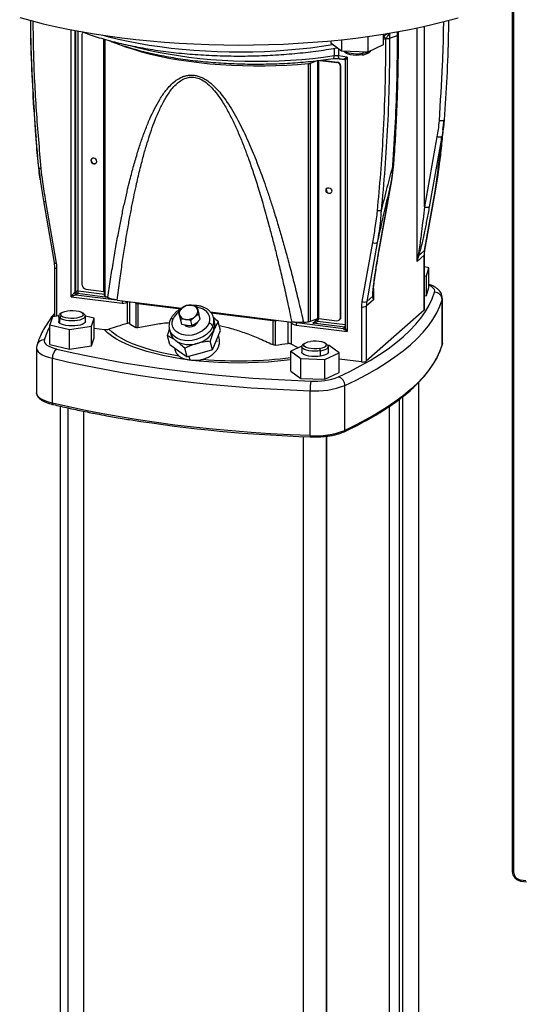
# Model space of a CAD drawing. Units: millimetres. Extents: x 4 to 416, y 4 to 293.
# Drawn here: x 280 to 306, y 165 to 216 of the extents above; entities that cross this region are included whole.
import ezdxf

# ---------------------------------------------------------------- set-up
doc = ezdxf.new("R2010")
doc.units = ezdxf.units.MM

msp = doc.modelspace()

# ---------------------------------------------------------------- linework, layer by layer
at = {"color": 7, "linetype": 'Continuous', "lineweight": 25}
for p, q in [((305.903, 222.689), (305.903, 171.588)), ((305.968, 222.657), (305.968, 171.557)), ((300.902, 203.641), (300.902, 215.915)), ((301.288, 206.513), (301.288, 215.999)), ((282.731, 201.787), (282.731, 215.816)), ((282.924, 215.779), (282.924, 202.005)), ((282.977, 202.052), (282.977, 215.769)), ((283.106, 202.071), (283.106, 215.745)), ((283.315, 202.397), (283.315, 215.596)), ((284.452, 202.065), (284.452, 215.331)), ((284.477, 201.858), (284.477, 215.323)), ((298.313, 215.467), (298.313, 214.647)), ((299.122, 215.588), (299.122, 215.022)), ((299.248, 215.335), (299.122, 215.299)), ((299.266, 215.355), (299.248, 215.335)), ((299.462, 215.644), (299.462, 215.373)), ((299.877, 215.524), (299.877, 215.716)), ((299.926, 215.567), (299.926, 215.675)), ((284.516, 201.812), (284.516, 215.311)), ((296.364, 215.24), (296.364, 215.113)), ((296.934, 214.692), (296.364, 215.113)), ((296.549, 214.844), (296.549, 214.44)), ((296.777, 214.808), (296.777, 214.443)), ((296.934, 215.298), (296.934, 214.692)), ((299.122, 215.022), (298.313, 214.647)), ((296.677, 214.315), (297.09, 214.263)), ((297.23, 214.386), (296.777, 214.443)), ((296.823, 214.306), (297.048, 214.278)), ((298.313, 214.647), (296.934, 214.692)), ((297.05, 214.689), (297.135, 214.614)), ((297.23, 214.386), (297.23, 199.961)), ((298.01, 214.493), (298.072, 214.589)), ((298.072, 214.589), (298.072, 214.655)), ((298.351, 214.614), (298.471, 214.72)), ((295.191, 200.467), (295.191, 214.043)), ((295.312, 214.069), (295.625, 214.19)), ((295.312, 200.493), (295.312, 214.069)), ((295.687, 200.638), (295.687, 214.214)), ((295.742, 200.643), (295.742, 214.219)), ((295.804, 214.211), (296.692, 214.1)), ((295.907, 214.223), (296.716, 214.121)), ((296.692, 214.1), (296.716, 214.121)), ((296.879, 213.887), (296.904, 213.909)), ((296.879, 200.688), (296.879, 213.887)), ((296.904, 200.71), (296.904, 213.909)), ((297.048, 214.279), (297.049, 214.279)), ((297.133, 214.182), (297.133, 200.192)), ((302.255, 210.556), (302.322, 211.067)), ((302.319, 210.995), (302.327, 211.086)), ((301.948, 210.197), (301.288, 206.513)), ((302.203, 210.204), (301.543, 206.519)), ((283.771, 208.939), (283.789, 208.955)), ((299.569, 207.886), (299.683, 208.754)), ((298.899, 204.187), (299.558, 207.872)), ((298.911, 204.208), (299.571, 207.892)), ((299.558, 207.872), (299.567, 207.892)), ((296.119, 207.383), (296.136, 207.399)), ((301.298, 204.214), (301.853, 207.317)), ((301.31, 204.235), (301.865, 207.337)), ((301.865, 207.337), (301.866, 207.339)), ((281.277, 206.819), (281.832, 203.576)), ((281.958, 203.548), (281.403, 206.79)), ((298.557, 204.629), (298.002, 201.526)), ((298.812, 204.635), (298.257, 201.533)), ((301.277, 203.971), (300.902, 203.641)), ((300.95, 203.947), (300.902, 203.641)), ((300.979, 203.933), (300.95, 203.947)), ((301.298, 204.214), (300.979, 203.933)), ((301.277, 201.078), (301.277, 203.971)), ((301.289, 201.102), (301.289, 203.995)), ((281.853, 203.329), (281.853, 200.746)), ((281.983, 200.765), (281.983, 203.266)), ((301.524, 203.303), (301.289, 203.36)), ((301.398, 202.882), (301.524, 203.303)), ((301.524, 202.266), (301.524, 203.303)), ((301.289, 202.866), (301.398, 202.882)), ((301.398, 201.845), (301.398, 202.882)), ((282.977, 202.052), (282.924, 202.005)), ((282.995, 201.884), (285.114, 201.617)), ((283.071, 201.946), (283.018, 201.899)), ((284.643, 201.747), (283.071, 201.946)), ((284.477, 201.898), (283.106, 202.071)), ((283.502, 202.185), (284.452, 202.065)), ((298.592, 201.867), (298.592, 201.903)), ((298.611, 201.62), (298.592, 201.867)), ((298.611, 202.211), (298.611, 201.62)), ((301.398, 201.845), (301.524, 202.266)), ((282.731, 201.787), (285.41, 201.45)), ((285.149, 201.61), (288.546, 201.182)), ((285.679, 201.498), (285.714, 201.539)), ((285.679, 201.498), (285.679, 200.382)), ((285.79, 201.529), (285.79, 200.379)), ((286.132, 201.452), (286.132, 200.167)), ((286.232, 201.424), (288.488, 201.14)), ((286.232, 201.424), (286.232, 200.161)), ((298.611, 201.62), (298.236, 201.29)), ((298.576, 201.814), (298.257, 201.533)), ((298.611, 201.62), (298.576, 201.814)), ((301.289, 201.829), (301.398, 201.845)), ((302.22, 201.628), (302.23, 201.694)), ((302.22, 199.271), (302.22, 201.628)), ((302.23, 199.337), (302.23, 201.694)), ((282.215, 200.93), (282.121, 200.847)), ((283.431, 200.847), (283.337, 200.93)), ((288.363, 201.004), (288.566, 201.202)), ((288.427, 201.025), (288.363, 201.004)), ((288.435, 200.733), (288.363, 201.004)), ((288.413, 200.831), (288.363, 201.004)), ((288.479, 200.6), (288.413, 200.831)), ((288.566, 201.202), (288.786, 201.341)), ((288.786, 201.341), (289.048, 201.336)), ((289.048, 201.336), (289.326, 201.273)), ((289.443, 200.868), (289.223, 200.729)), ((289.326, 201.273), (289.376, 201.1)), ((289.376, 201.1), (289.443, 200.868)), ((289.515, 200.597), (289.443, 200.868)), ((290.041, 200.994), (294.317, 200.455)), ((290.082, 200.939), (293.322, 200.531)), ((297.978, 201.251), (297.978, 198.358)), ((298.236, 201.29), (298.236, 198.397)), ((301.277, 201.078), (298.236, 198.397)), ((281.745, 200.729), (281.618, 200.308)), ((282.077, 200.779), (281.745, 200.729)), ((282.076, 200.765), (282.076, 200.482)), ((282.138, 200.669), (282.229, 200.777)), ((282.138, 200.386), (282.138, 200.669)), ((283.934, 200.656), (283.476, 200.766)), ((283.476, 200.482), (283.476, 200.765)), ((283.807, 200.235), (283.934, 200.656)), ((283.934, 199.619), (283.934, 200.656)), ((288.501, 200.501), (288.435, 200.733)), ((288.552, 200.328), (288.479, 200.6)), ((288.742, 200.595), (288.479, 200.6)), ((288.552, 200.328), (288.501, 200.501)), ((288.83, 200.265), (288.552, 200.328)), ((289.02, 200.531), (288.742, 200.595)), ((289.223, 200.729), (289.02, 200.531)), ((289.092, 200.26), (289.02, 200.531)), ((289.312, 200.399), (289.092, 200.26)), ((289.515, 200.597), (289.312, 200.399)), ((290.266, 200.483), (290.213, 200.681)), ((290.583, 200.017), (290.46, 200.474)), ((293.322, 200.531), (293.322, 199.268)), ((293.452, 200.529), (293.452, 199.244)), ((294.13, 199.328), (294.13, 200.479)), ((294.241, 200.465), (294.281, 200.414)), ((294.281, 200.414), (294.281, 199.298)), ((294.457, 200.445), (294.586, 200.424)), ((294.586, 200.424), (297.036, 200.115)), ((295.312, 200.493), (295.687, 200.638)), ((295.418, 200.39), (295.648, 200.593)), ((297.102, 200.178), (295.418, 200.39)), ((295.589, 200.6), (295.648, 200.593)), ((295.668, 200.631), (295.643, 200.593)), ((297.133, 200.304), (295.663, 200.489)), ((295.742, 200.643), (296.692, 200.523)), ((296.824, 200.562), (296.849, 200.583)), ((296.904, 200.71), (296.879, 200.688)), ((281.618, 200.308), (282.65, 200.061)), ((281.618, 199.271), (281.618, 200.308)), ((282.65, 200.061), (283.807, 200.235)), ((282.65, 199.024), (282.65, 200.061)), ((283.807, 199.198), (283.807, 200.235)), ((283.934, 200.127), (284.471, 200.06)), ((287.895, 200.061), (287.889, 200.083)), ((287.895, 200.061), (287.948, 199.863)), ((289.092, 200.26), (288.83, 200.265)), ((290.176, 200.23), (290.229, 200.032)), ((290.371, 199.503), (290.583, 200.017)), ((294.551, 200.298), (297.23, 199.961)), ((297.049, 200.131), (297.102, 200.178)), ((283.807, 199.198), (283.934, 199.619)), ((287.914, 199.272), (287.791, 199.73)), ((290.159, 198.989), (290.036, 199.447)), ((290.159, 198.989), (290.371, 199.503)), ((290.371, 199.503), (290.388, 199.437)), ((290.501, 199.605), (290.466, 199.735)), ((294.656, 199.091), (294.281, 199.298)), ((294.98, 199.322), (294.887, 199.239)), ((296.197, 199.239), (296.103, 199.322)), ((302.23, 199.337), (302.22, 199.271)), ((280.913, 199.089), (280.913, 196.732)), ((281.618, 199.271), (282.65, 199.024)), ((282.65, 199.024), (283.807, 199.198)), ((287.914, 199.272), (288.369, 198.945)), ((288.151, 199.101), (288.181, 198.989)), ((288.369, 198.945), (288.824, 198.617)), ((288.824, 198.617), (288.702, 199.075)), ((289.491, 198.803), (288.824, 198.617)), ((290.159, 198.989), (289.491, 198.803)), ((294.845, 199.179), (294.278, 198.916)), ((294.278, 198.916), (294.8, 198.53)), ((294.278, 197.879), (294.278, 198.916)), ((294.842, 199.157), (294.842, 198.874)), ((295.83, 198.944), (295.789, 199.069)), ((295.83, 198.661), (295.83, 198.944)), ((296.064, 198.488), (296.806, 198.832)), ((296.283, 199.218), (296.216, 199.22)), ((296.242, 198.874), (296.242, 199.157)), ((296.806, 198.832), (296.283, 199.218)), ((296.806, 197.795), (296.806, 198.832)), ((281.747, 196.19), (281.747, 198.547)), ((288.911, 198.641), (288.958, 198.465)), ((294.8, 198.53), (296.064, 198.488)), ((294.8, 197.493), (294.8, 198.53)), ((296.064, 197.451), (296.064, 198.488)), ((297.978, 198.358), (296.806, 198.505)), ((294.278, 197.879), (294.8, 197.493)), ((296.064, 197.451), (296.806, 197.795)), ((294.8, 197.493), (296.064, 197.451)), ((300.995, 148.99), (300.995, 197.293)), ((295.28, 194.485), (295.28, 196.842)), ((297.105, 194.759), (297.105, 197.116)), ((299.971, 151.271), (299.971, 196.391)), ((300.145, 196.525), (300.145, 152.541)), ((282.147, 196.034), (282.147, 140.378)), ((282.554, 195.943), (282.554, 140.182)), ((283.404, 140.378), (283.404, 195.761)), ((299.429, 196.003), (299.429, 150.422)), ((294.913, 194.437), (294.913, 138.77)), ((296.13, 194.453), (296.13, 138.696)), ((296.17, 138.77), (296.17, 194.458)), ((306.342, 171.133), (306.623, 171.097)), ((306.365, 171.065), (306.645, 171.029))]:
    msp.add_line(p, q, dxfattribs=at)
at = {"color": 7, "linetype": 'Continuous', "lineweight": 25, "flags": 128}
for points in [[(280.027, 216.466), (280.628, 216.298), (281.252, 216.139), (281.897, 215.989), (282.561, 215.85), (283.243, 215.72), (283.942, 215.601), (284.656, 215.492), (285.384, 215.394), (286.125, 215.307), (286.876, 215.231), (287.638, 215.166), (288.407, 215.113), (289.182, 215.072), (289.962, 215.042), (290.746, 215.024), (291.531, 215.017), (292.316, 215.022), (293.099, 215.039), (293.88, 215.068), (294.656, 215.108), (295.426, 215.16), (296.188, 215.224), (296.94, 215.298), (297.682, 215.384), (298.412, 215.481), (299.128, 215.589), (299.828, 215.707), (300.512, 215.836), (301.178, 215.975), (301.825, 216.123), (302.451, 216.281), (303.055, 216.449)], [(296.485, 215.024), (296.455, 215.019), (295.889, 214.932), (295.31, 214.856), (294.718, 214.791), (294.116, 214.738), (293.506, 214.695), (292.89, 214.665), (292.269, 214.645), (291.647, 214.638), (291.024, 214.643), (290.403, 214.659), (289.785, 214.687), (289.174, 214.726), (288.57, 214.777), (287.975, 214.84), (287.392, 214.913), (286.823, 214.997), (286.269, 215.092), (285.732, 215.197), (285.213, 215.313), (284.715, 215.437), (284.365, 215.535)], [(299.877, 215.524), (299.894, 215.531), (299.907, 215.539), (299.917, 215.547), (299.923, 215.555), (299.926, 215.564), (299.926, 215.567)], [(285.365, 215.011), (285.587, 214.929), (285.998, 214.791), (286.433, 214.662), (286.89, 214.542), (287.369, 214.432), (287.867, 214.331), (288.383, 214.241), (288.914, 214.162), (289.459, 214.093), (290.015, 214.036), (290.581, 213.99), (291.154, 213.955), (291.732, 213.932), (292.314, 213.921), (292.896, 213.922), (293.477, 213.935), (294.055, 213.959), (294.627, 213.996), (295.191, 214.043)], [(296.549, 214.44), (295.992, 214.364), (295.422, 214.298), (294.842, 214.245), (294.253, 214.202), (293.658, 214.172), (293.058, 214.154), (292.456, 214.148), (291.854, 214.154), (291.254, 214.172), (290.659, 214.202), (290.07, 214.244), (289.489, 214.298), (288.92, 214.363), (288.363, 214.44), (287.821, 214.528), (287.296, 214.626), (286.79, 214.735), (286.304, 214.853), (285.842, 214.981)], [(296.496, 214.303), (296.498, 214.304), (296.512, 214.31), (296.525, 214.325), (296.535, 214.346), (296.542, 214.373), (296.547, 214.405), (296.549, 214.44)], [(296.823, 214.306), (296.821, 214.307), (296.809, 214.313), (296.798, 214.327), (296.789, 214.348), (296.783, 214.375), (296.779, 214.407), (296.777, 214.443)], [(298.01, 214.493), (297.861, 214.477), (297.704, 214.474), (297.55, 214.483), (297.407, 214.505), (297.284, 214.537), (297.187, 214.578), (297.135, 214.614)], [(284.075, 208.901), (284.064, 208.961), (284.031, 209.015), (283.981, 209.054), (283.923, 209.073), (283.865, 209.069), (283.816, 209.042), (283.783, 208.996), (283.771, 208.939)], [(283.771, 208.939), (283.783, 208.879), (283.816, 208.825), (283.865, 208.786), (283.923, 208.767), (283.981, 208.771), (284.031, 208.798), (284.064, 208.844), (284.075, 208.901)], [(283.825, 209.049), (283.801, 209.012), (283.789, 208.955)], [(296.119, 207.383), (296.13, 207.441), (296.163, 207.486), (296.213, 207.513), (296.271, 207.518), (296.329, 207.499), (296.378, 207.459), (296.411, 207.405), (296.423, 207.345)], [(296.423, 207.345), (296.411, 207.288), (296.378, 207.242), (296.329, 207.215), (296.271, 207.211), (296.213, 207.23), (296.163, 207.27), (296.13, 207.323), (296.119, 207.383)], [(296.136, 207.399), (296.148, 207.456), (296.172, 207.494)], [(301.853, 207.317), (301.863, 207.33), (301.865, 207.337)], [(281.277, 206.819), (281.282, 206.81), (281.294, 206.801), (281.313, 206.795), (281.338, 206.791), (281.369, 206.789), (281.403, 206.79)], [(298.899, 204.187), (298.909, 204.2), (298.912, 204.21)], [(301.277, 203.971), (301.287, 203.984), (301.289, 203.995)], [(301.298, 204.214), (301.308, 204.227), (301.31, 204.235)], [(281.832, 203.576), (281.837, 203.567), (281.849, 203.559), (281.868, 203.553), (281.893, 203.549), (281.924, 203.547), (281.958, 203.548)], [(281.853, 203.329), (281.853, 203.327), (281.858, 203.314), (281.871, 203.301), (281.891, 203.29), (281.916, 203.28), (281.947, 203.272), (281.983, 203.266)], [(301.822, 202.018), (301.829, 202.088), (301.809, 202.157), (301.762, 202.225), (301.688, 202.291), (301.59, 202.352), (301.524, 202.385)], [(296.78, 197.571), (297.365, 197.854), (297.918, 198.144), (298.438, 198.44), (298.925, 198.743), (299.377, 199.051), (299.795, 199.365), (300.177, 199.684), (300.523, 200.008), (300.833, 200.335), (301.106, 200.666), (301.342, 201.001), (301.54, 201.338), (301.7, 201.677), (301.822, 202.018)], [(286.052, 201.497), (286.085, 201.478), (286.132, 201.452)], [(297.105, 197.116), (297.698, 197.403), (298.259, 197.697), (298.787, 197.998), (299.281, 198.305), (299.74, 198.618), (300.164, 198.936), (300.551, 199.26), (300.903, 199.588), (301.217, 199.92), (301.494, 200.256), (301.733, 200.596), (301.933, 200.938), (302.096, 201.282), (302.22, 201.628)], [(282.138, 200.669), (282.09, 200.719), (282.076, 200.771), (282.098, 200.823), (282.121, 200.847)], [(282.138, 200.669), (282.218, 200.624), (282.326, 200.586), (282.457, 200.557), (282.603, 200.539), (282.759, 200.532), (282.915, 200.536), (283.064, 200.552), (283.199, 200.579), (283.312, 200.615), (283.399, 200.659), (283.454, 200.707), (283.476, 200.759), (283.462, 200.811), (283.431, 200.847)], [(282.229, 200.777), (282.184, 200.827), (282.179, 200.879), (282.215, 200.93), (282.289, 200.976), (282.396, 201.014), (282.529, 201.042), (282.679, 201.057), (282.836, 201.058), (282.988, 201.046), (283.126, 201.022), (283.24, 200.986), (283.323, 200.942)], [(282.229, 200.777), (282.312, 200.733), (282.426, 200.697), (282.564, 200.672), (282.716, 200.66), (282.873, 200.662), (283.023, 200.677), (283.156, 200.704), (283.263, 200.743), (283.337, 200.789), (283.373, 200.839), (283.368, 200.892), (283.323, 200.942)], [(289.342, 201.242), (289.501, 201.207), (289.659, 201.143), (289.793, 201.054), (289.896, 200.944), (289.966, 200.817), (290, 200.678), (289.996, 200.532), (289.954, 200.385)], [(301.289, 201.102), (301.287, 201.091), (301.277, 201.078)], [(282.138, 200.386), (282.09, 200.436), (282.076, 200.482)], [(283.476, 200.482), (283.476, 200.476), (283.454, 200.425), (283.399, 200.376), (283.312, 200.332), (283.199, 200.296), (283.064, 200.269), (282.915, 200.253), (282.759, 200.249), (282.603, 200.256), (282.457, 200.274), (282.326, 200.303), (282.218, 200.341), (282.138, 200.386)], [(289.954, 200.385), (289.876, 200.243), (289.765, 200.111), (289.626, 199.993), (289.463, 199.896), (289.284, 199.821), (289.094, 199.773), (288.901, 199.753), (288.712, 199.762), (288.536, 199.799), (288.378, 199.863), (288.244, 199.952), (288.14, 200.062), (288.071, 200.189), (288.037, 200.328), (288.041, 200.474), (288.083, 200.621)], [(293.452, 200.529), (293.538, 200.539), (293.601, 200.545)], [(294.586, 200.424), (294.639, 200.433), (294.645, 200.434)], [(295.648, 200.593), (295.703, 200.591), (295.724, 200.594)], [(294.278, 198.468), (294.079, 198.443), (293.58, 198.39), (293.071, 198.349), (292.555, 198.32), (292.034, 198.303), (291.511, 198.298), (290.988, 198.305), (290.468, 198.325), (289.953, 198.357), (289.447, 198.401), (288.951, 198.457), (288.468, 198.525), (288.001, 198.603), (287.551, 198.693), (287.121, 198.793), (286.714, 198.902), (286.331, 199.021), (285.974, 199.149), (285.645, 199.285), (285.346, 199.428), (285.077, 199.578), (284.841, 199.733), (284.639, 199.894), (284.471, 200.06)], [(288.401, 198.66), (287.936, 198.743), (287.492, 198.837), (287.069, 198.941), (286.67, 199.056), (286.297, 199.179), (285.952, 199.312), (285.637, 199.453), (285.354, 199.601), (285.104, 199.755), (284.888, 199.915), (284.708, 200.08)], [(290.176, 200.23), (290.095, 200.077), (289.983, 199.934), (289.842, 199.804), (289.677, 199.691), (289.494, 199.599), (289.297, 199.53), (289.092, 199.487), (288.887, 199.47), (288.686, 199.481), (288.497, 199.52), (288.325, 199.583), (288.174, 199.671), (288.051, 199.781), (287.958, 199.908), (287.898, 200.049), (287.895, 200.061)], [(297.134, 200.179), (297.12, 200.177), (297.102, 200.178)], [(281.321, 199.519), (281.314, 199.449), (281.334, 199.38), (281.381, 199.312), (281.455, 199.246), (281.553, 199.185), (281.675, 199.128), (281.818, 199.077), (281.98, 199.032)], [(295.789, 199.069), (295.639, 199.054), (295.482, 199.052), (295.33, 199.064), (295.192, 199.089), (295.077, 199.124), (294.995, 199.169), (294.95, 199.219), (294.945, 199.271), (294.98, 199.322), (295.055, 199.368), (295.162, 199.406), (295.295, 199.433)], [(295.789, 199.069), (295.922, 199.096), (296.029, 199.134), (296.103, 199.18), (296.139, 199.231), (296.134, 199.283), (296.089, 199.333), (296.006, 199.378), (295.892, 199.413), (295.754, 199.438), (295.601, 199.45), (295.445, 199.448), (295.295, 199.433)], [(280.913, 199.088), (280.914, 199.068), (280.939, 198.981), (280.998, 198.896), (281.09, 198.814), (281.213, 198.737), (281.366, 198.666), (281.544, 198.602), (281.747, 198.547)], [(281.98, 199.032), (282.828, 198.837), (283.697, 198.653), (284.586, 198.48), (285.494, 198.317), (286.42, 198.167), (287.362, 198.027), (288.319, 197.9), (289.289, 197.785), (290.272, 197.681), (291.265, 197.59), (292.268, 197.512), (293.279, 197.446), (294.297, 197.392), (295.32, 197.352)], [(295.83, 198.944), (295.681, 198.928), (295.524, 198.923), (295.369, 198.931), (295.222, 198.949), (295.092, 198.978), (294.984, 199.016), (294.904, 199.061), (294.856, 199.11), (294.842, 199.162), (294.863, 199.214), (294.887, 199.239)], [(295.83, 198.661), (295.681, 198.645), (295.524, 198.641), (295.369, 198.648), (295.222, 198.666), (295.092, 198.695), (294.984, 198.733), (294.904, 198.778), (294.856, 198.828), (294.842, 198.874)], [(295.83, 198.944), (295.964, 198.971), (296.078, 199.007), (296.165, 199.05), (296.22, 199.099), (296.242, 199.151), (296.228, 199.203), (296.197, 199.239)], [(296.242, 198.874), (296.242, 198.868), (296.22, 198.816), (296.165, 198.767), (296.078, 198.724), (295.964, 198.688), (295.83, 198.661)], [(302.22, 199.271), (302.096, 198.925), (301.933, 198.58), (301.733, 198.239), (301.494, 197.899), (301.217, 197.563), (300.903, 197.231), (300.551, 196.903), (300.164, 196.579), (299.74, 196.261), (299.281, 195.948), (298.787, 195.641), (298.259, 195.34), (297.698, 195.046), (297.105, 194.759)], [(302.216, 199.245), (302.218, 199.252), (302.22, 199.271)], [(281.747, 198.547), (282.607, 198.349), (283.489, 198.162), (284.391, 197.986), (285.312, 197.822), (286.251, 197.669), (287.207, 197.527), (288.177, 197.398), (289.162, 197.281), (290.159, 197.176), (291.166, 197.084), (292.184, 197.004), (293.21, 196.937), (294.242, 196.883), (295.28, 196.842)], [(281.747, 196.19), (281.544, 196.245), (281.366, 196.309), (281.213, 196.38), (281.09, 196.457), (280.998, 196.539), (280.939, 196.624), (280.914, 196.711), (280.913, 196.732)], [(295.28, 194.485), (294.242, 194.526), (293.21, 194.58), (292.184, 194.647), (291.166, 194.727), (290.159, 194.819), (289.162, 194.924), (288.177, 195.041), (287.207, 195.17), (286.251, 195.312), (285.312, 195.465), (284.391, 195.629), (283.489, 195.805), (282.607, 195.992), (281.747, 196.19)], [(305.903, 171.588), (305.903, 171.587), (305.906, 171.581), (305.912, 171.575), (305.922, 171.569), (305.935, 171.564), (305.95, 171.56), (305.968, 171.557)], [(306.365, 171.065), (306.364, 171.065), (306.358, 171.068), (306.352, 171.075), (306.348, 171.086), (306.345, 171.099), (306.343, 171.115), (306.342, 171.133)]]:
    msp.add_lwpolyline(points, dxfattribs=at)
at = {"color": 7, "linetype": 'Continuous', "lineweight": 25}
for centre, radius, start, end in [((283.484, 215.599), 0.169, 142.3337, 180.8153), ((299.319, 215.857), 0.505, 264.0188, 286.4555), ((295.476, 227.003), 12.294, 288.9164, 290.9776), ((296.672, 213.585), 0.864, 82.9618, 98.1912), ((297.735, 216.297), 1.741, 247.5273, 281.1741), ((297.969, 215.15), 0.658, 273.6033, 305.4767), ((297.995, 215.49), 0.904, 274.8668, 301.2906), ((295.155, 214.509), 0.467, 274.4599, 289.6437), ((296.66, 213.883), 0.218, 1.0587, 81.7605), ((296.685, 213.905), 0.218, 1.0587, 81.7605), ((283.955, 208.949), 0.166, 178.108, 300.56), ((296.302, 207.394), 0.166, 178.108, 300.56), ((301.408, 206.811), 0.322, 248.0936, 294.7847), ((298.677, 204.927), 0.322, 248.0936, 294.7848), ((302.656, 203.973), 1.379, 169.9136, 180.0553), ((280.315, 203.265), 1.668, 0.0518, 9.7633), ((283.534, 202.401), 0.218, 181.0587, 261.7605), ((282.879, 202.058), 0.0693, 297.0954, 310.4969), ((283.026, 201.995), 0.116, 179.6443, 254.4432), ((283.033, 202.007), 0.109, 181.0587, 261.7605), ((283.069, 201.878), 0.197, 79.2261, 117.8883), ((283.086, 202.054), 0.109, 181.0587, 261.7605), ((282.943, 201.987), 0.116, 297.0954, 310.4969), ((282.91, 202.059), 0.197, 324.9309, 3.5931), ((284.446, 201.996), 0.0694, 63.5195, 85.305), ((301.816, 201.615), 0.404, 1.8635, 89.235), ((284.535, 201.867), 0.0584, 189.384, 251.8383), ((287.621, 207.772), 6.72, 242.4864, 243.8623), ((285.614, 201.461), 0.204, 146.6258, 183.194), ((286.259, 201.719), 0.296, 244.4698, 264.6588), ((299.541, 201.253), 1.563, 169.9136, 180.0553), ((298.122, 201.825), 0.322, 248.0936, 294.7848), ((299.615, 201.291), 1.379, 169.9136, 180.0553), ((288.923, 200.25), 0.918, 126.6523, 156.1465), ((288.694, 200.908), 0.291, 156.464, 195.3165), ((288.757, 200.963), 0.368, 200.945, 267.5771), ((288.841, 200.843), 0.452, 127.4484, 156.3286), ((288.971, 200.681), 0.66, 83.3399, 127.8303), ((289.032, 200.968), 0.368, 20.945, 87.5771), ((289.024, 201.029), 0.36, 303.6958, 11.4265), ((298.052, 201.638), 0.394, 259.2261, 297.8883), ((287.694, 203.059), 3.287, 234.5992, 241.6178), ((288.046, 200.492), 0.135, 74.1139, 146.8409), ((288.976, 200.666), 0.466, 234.0925, 333.2802), ((288.818, 201.251), 0.66, 263.3399, 307.8303), ((289.934, 200.12), 0.266, 24.2894, 85.7327), ((289.533, 200.51), 0.702, 336.4936, 13.1593), ((289.587, 200.311), 0.701, 336.4848, 14.2202), ((293.393, 201.109), 0.582, 263.0148, 275.8028), ((292.714, 226.412), 26.063, 274.8959, 275.4533), ((295.155, 200.933), 0.467, 274.4599, 289.6437), ((295.485, 200.663), 0.249, 315.6176, 355.4091), ((295.725, 200.519), 0.125, 81.9324, 107.7772), ((296.716, 200.684), 0.163, 261.3986, 1.4206), ((296.737, 200.707), 0.167, 312.158, 0.9777), ((285.022, 198.383), 3.872, 151.5443, 162.936), ((288.622, 200.051), 0.7, 195.6415, 235.7209), ((289.049, 200.612), 1.315, 283.2179, 333.8035), ((297.043, 200.208), 0.093, 265.6665, 333.2013), ((297.083, 200.091), 0.0529, 130.0311, 152.63), ((297.061, 200.214), 0.0835, 261.8562, 309.6533), ((296.985, 200.27), 0.149, 321.864, 353.5995), ((297.047, 200.204), 0.0875, 334.2909, 0.1295), ((281.298, 199.142), 0.378, 86.4394, 162.2589), ((288.94, 200.608), 1.34, 237.8501, 287.7884), ((291.81, 215.255), 16.094, 275.8548, 278.2878), ((282.302, 198.579), 0.556, 125.3785, 183.2856), ((291.565, 219.35), 20.936, 264.7935, 277.4462), ((298.052, 198.745), 0.394, 259.2261, 297.8883), ((297.802, 196.901), 2.522, 169.7013, 181.3367), ((295.544, 200.823), 3.478, 266.3075, 290.8069), ((296.633, 197.123), 0.471, 359.1525, 71.924), ((295.56, 201.181), 4.348, 266.3075, 290.8069), ((281.812, 196.179), 0.0662, 170.2017, 242.8819), ((297.59, 268.979), 74.591, 260.90149, 268.23283), ((295.56, 198.824), 4.348, 266.3075, 290.8069), ((297.03, 194.754), 0.0745, 298.1304, 4.313), ((295.467, 194.468), 0.188, 174.9838, 195.472), ((306.405, 171.565), 0.437, 181.0587, 261.7605)]:
    msp.add_arc(centre, radius, start, end, dxfattribs=at)
for points, knots in [([(280.587, 216.31), (280.589, 216.185), (280.596, 215.477), (280.639, 214.185), (280.722, 212.438), (280.806, 211.093), (280.871, 210.332), (280.886, 210.151)], [0, 0, 0, 0, 0.060637, 0.344533, 0.628238, 0.911737, 1, 1, 1, 1]), ([(281.029, 208.569), (280.961, 209.323), (280.823, 210.854), (280.69, 213.146), (280.614, 214.971), (280.604, 216.019), (280.602, 216.306)], [0, 0, 0, 0, 0.291918, 0.591968, 0.888365, 1, 1, 1, 1]), ([(281.157, 208.528), (281.069, 209.542), (280.893, 211.575), (280.761, 214.158), (280.743, 215.722), (280.736, 216.273)], [0, 0, 0, 0, 0.392026, 0.785985, 1, 1, 1, 1]), ([(302.284, 216.239), (302.283, 216.11), (302.276, 215.352), (302.217, 213.614), (302.117, 212.012), (302.057, 211.033)], [0, 0, 0, 0, 0.0736835, 0.4343907, 1, 1, 1, 1]), ([(302.552, 216.313), (302.55, 216.079), (302.54, 215.082), (302.471, 213.337), (302.375, 211.832), (302.327, 211.083)], [0, 0, 0, 0, 0.1334702, 0.5688714, 1, 1, 1, 1]), ([(283.336, 215.706), (283.448, 215.663), (283.691, 215.57), (284.094, 215.436), (284.536, 215.303), (284.999, 215.178), (285.48, 215.063), (285.978, 214.956), (286.492, 214.859), (287.02, 214.771), (287.561, 214.694), (288.113, 214.626), (288.675, 214.568), (289.245, 214.521), (289.822, 214.484), (290.403, 214.457), (290.988, 214.442), (291.575, 214.436), (292.161, 214.442), (292.746, 214.458), (293.328, 214.484), (293.904, 214.521), (294.474, 214.569), (295.036, 214.626), (295.588, 214.694), (296.127, 214.773), (296.496, 214.831), (296.681, 214.867), (296.695, 214.869)], [0, 0, 0, 0, 0.034424, 0.074848, 0.115198, 0.155486, 0.195719, 0.235907, 0.276055, 0.316172, 0.356261, 0.396327, 0.436375, 0.476408, 0.516429, 0.556441, 0.596447, 0.63645, 0.676452, 0.716454, 0.75646, 0.796471, 0.836491, 0.876521, 0.916566, 0.956628, 0.996711, 1, 1, 1, 1]), ([(299.248, 215.335), (299.241, 214.483), (299.227, 212.781), (299.125, 210.426), (298.986, 208.267), (298.864, 206.958), (298.804, 206.305)], [0, 0, 0, 0, 0.28104, 0.561562, 0.781204, 1, 1, 1, 1]), ([(299.462, 215.373), (299.456, 214.606), (299.446, 213.08), (299.357, 210.794), (299.221, 208.536), (299.083, 207.04), (299.015, 206.303)], [0, 0, 0, 0, 0.2518947, 0.5014956, 0.7541707, 1, 1, 1, 1]), ([(299.122, 215.456), (299.126, 215.456), (299.142, 215.455), (299.175, 215.433), (299.215, 215.391), (299.237, 215.353), (299.248, 215.335)], [0, 0, 0, 0, 0.122081, 0.420256, 0.718431, 1, 1, 1, 1]), ([(299.342, 215.629), (299.326, 215.611), (299.287, 215.57), (299.213, 215.516), (299.157, 215.485), (299.131, 215.47)], [0, 0, 0, 0, 0.276896, 0.66219, 1, 1, 1, 1]), ([(299.131, 215.47), (299.14, 215.47), (299.159, 215.468), (299.195, 215.444), (299.232, 215.406), (299.255, 215.372), (299.266, 215.355)], [0, 0, 0, 0, 0.24371, 0.499987, 0.756271, 1, 1, 1, 1]), ([(299.418, 215.64), (299.403, 215.597), (299.365, 215.491), (299.303, 215.405), (299.266, 215.355)], [0, 0, 0, 0, 0.414269, 1, 1, 1, 1]), ([(299.632, 208.707), (299.681, 209.456), (299.779, 210.961), (299.861, 213.234), (299.872, 214.761), (299.877, 215.524)], [0, 0, 0, 0, 0.331175, 0.66563, 1, 1, 1, 1]), ([(299.682, 208.748), (299.699, 208.992), (299.731, 209.451), (299.769, 210.081), (299.798, 210.597), (299.816, 210.971), (299.828, 211.224), (299.836, 211.403), (299.843, 211.572), (299.851, 211.759), (299.861, 212.019), (299.873, 212.369), (299.888, 212.834), (299.902, 213.384), (299.915, 214.028), (299.924, 214.766), (299.926, 215.29), (299.926, 215.567)], [0, 0, 0, 0, 0.1079011, 0.2027987, 0.2786928, 0.3355838, 0.3674145, 0.3900751, 0.4145772, 0.441944, 0.4721753, 0.5289265, 0.5959401, 0.676539, 0.7707495, 0.8785704, 1, 1, 1, 1]), ([(299.92, 215.667), (299.924, 215.682), (299.928, 215.701), (299.922, 215.724), (299.921, 215.727)], [0, 0, 0, 0, 0.8313281, 1, 1, 1, 1]), ([(299.926, 215.664), (299.927, 215.682), (299.928, 215.706), (299.944, 215.727), (299.949, 215.733)], [0, 0, 0, 0, 0.728658, 1, 1, 1, 1]), ([(284.747, 215.248), (284.762, 215.242), (284.893, 215.185), (285.164, 215.084), (285.559, 214.947), (285.977, 214.82), (286.415, 214.7), (286.872, 214.59), (287.346, 214.488), (287.836, 214.395), (288.34, 214.313), (288.857, 214.239), (289.385, 214.176), (289.923, 214.123), (290.469, 214.08), (291.021, 214.048), (291.578, 214.026), (292.137, 214.015), (292.697, 214.014), (293.257, 214.024), (293.814, 214.044), (294.367, 214.075), (294.913, 214.117), (295.452, 214.168), (295.982, 214.23), (296.325, 214.279), (296.496, 214.303)], [0, 0, 0, 0, 0.005689, 0.04925, 0.092741, 0.13617, 0.179546, 0.222877, 0.26617, 0.309431, 0.352666, 0.395878, 0.439072, 0.482251, 0.525418, 0.568577, 0.611728, 0.654876, 0.698021, 0.741167, 0.784314, 0.827464, 0.87062, 0.913784, 0.956959, 1, 1, 1, 1]), ([(296.496, 214.303), (296.513, 214.306), (296.563, 214.312), (296.654, 214.317), (296.749, 214.315), (296.803, 214.309), (296.823, 214.306)], [0, 0, 0, 0, 0.1669621, 0.4848409, 0.8077254, 1, 1, 1, 1]), ([(297.049, 214.279), (297.056, 214.283), (297.072, 214.293), (297.137, 214.33), (297.196, 214.365), (297.23, 214.386)], [0, 0, 0, 0, 0.248457, 0.574933, 1, 1, 1, 1]), ([(297.134, 214.187), (297.136, 214.196), (297.141, 214.221), (297.175, 214.29), (297.21, 214.351), (297.23, 214.386)], [0, 0, 0, 0, 0.213202, 0.554533, 1, 1, 1, 1]), ([(297.033, 214.28), (297.045, 214.279), (297.064, 214.278), (297.087, 214.266), (297.103, 214.253), (297.116, 214.238), (297.129, 214.215), (297.132, 214.196), (297.133, 214.184)], [0, 0, 0, 0, 0.239346, 0.368381, 0.500212, 0.632019, 0.760976, 1, 1, 1, 1]), ([(284.66, 201.739), (284.707, 202.064), (284.799, 202.699), (284.946, 203.628), (285.094, 204.497), (285.239, 205.288), (285.381, 206.004), (285.52, 206.667), (285.657, 207.273), (285.812, 207.913), (285.986, 208.579), (286.19, 209.285), (286.398, 209.934), (286.619, 210.549), (286.852, 211.124), (287.105, 211.665), (287.381, 212.166), (287.659, 212.576), (287.932, 212.893), (288.177, 213.117), (288.417, 213.277), (288.642, 213.376), (288.844, 213.428), (289.044, 213.444), (289.244, 213.426), (289.445, 213.374), (289.65, 213.287), (289.858, 213.164), (290.091, 212.988), (290.342, 212.751), (290.606, 212.449), (290.881, 212.082), (291.158, 211.655), (291.43, 211.182), (291.679, 210.702), (291.915, 210.209), (292.134, 209.715), (292.344, 209.211), (292.546, 208.699), (292.748, 208.158), (292.951, 207.587), (293.154, 206.986), (293.364, 206.335), (293.576, 205.645), (293.79, 204.918), (294.004, 204.156), (294.229, 203.323), (294.464, 202.415), (294.704, 201.444), (294.859, 200.782), (294.939, 200.444)], [0, 0, 0, 0, 0.036839, 0.072143, 0.105915, 0.136299, 0.162979, 0.188558, 0.213038, 0.233596, 0.263541, 0.291559, 0.317664, 0.341873, 0.366772, 0.389379, 0.411317, 0.433468, 0.447282, 0.460244, 0.47221, 0.480503, 0.488132, 0.495217, 0.502013, 0.508901, 0.516182, 0.52404, 0.532544, 0.544554, 0.557772, 0.571818, 0.589886, 0.608452, 0.626525, 0.64453, 0.663814, 0.68162, 0.700436, 0.720271, 0.741129, 0.763016, 0.785936, 0.812161, 0.838037, 0.865042, 0.89482, 0.928366, 0.963425, 1, 1, 1, 1]), ([(285.149, 201.61), (285.194, 201.954), (285.278, 202.611), (285.412, 203.547), (285.542, 204.398), (285.67, 205.174), (285.796, 205.887), (285.92, 206.544), (286.043, 207.152), (286.186, 207.814), (286.35, 208.514), (286.536, 209.228), (286.716, 209.848), (286.897, 210.413), (287.091, 210.955), (287.314, 211.499), (287.567, 212.021), (287.822, 212.447), (288.066, 212.769), (288.285, 212.996), (288.515, 213.173), (288.755, 213.289), (288.998, 213.34), (289.257, 213.325), (289.54, 213.23), (289.839, 213.038), (290.133, 212.764), (290.416, 212.422), (290.715, 211.983), (291.017, 211.455), (291.312, 210.859), (291.581, 210.25), (291.825, 209.64), (292.064, 208.996), (292.31, 208.284), (292.568, 207.478), (292.836, 206.579), (293.076, 205.72), (293.29, 204.908), (293.481, 204.156), (293.677, 203.344), (293.883, 202.461), (294.099, 201.49), (294.242, 200.811), (294.317, 200.455)], [0, 0, 0, 0, 0.039631, 0.075624, 0.108314, 0.138297, 0.165963, 0.191575, 0.215359, 0.237556, 0.269778, 0.298679, 0.323417, 0.345042, 0.367998, 0.391013, 0.414382, 0.436623, 0.450108, 0.462657, 0.474206, 0.484487, 0.49353, 0.50185, 0.512128, 0.523791, 0.537241, 0.552201, 0.568557, 0.591245, 0.614568, 0.637448, 0.660632, 0.683394, 0.709828, 0.74014, 0.773276, 0.809599, 0.835424, 0.863087, 0.892829, 0.925121, 0.96069, 1, 1, 1, 1]), ([(302.057, 211.033), (302.042, 210.88), (302.016, 210.599), (301.969, 210.323), (301.948, 210.197)], [0, 0, 0, 0, 0.5435357, 1, 1, 1, 1]), ([(302.322, 211.068), (302.317, 211.063), (302.308, 211.052), (302.28, 211.039), (302.242, 211.029), (302.196, 211.023), (302.147, 211.023), (302.099, 211.026), (302.07, 211.031), (302.057, 211.033)], [0, 0, 0, 0, 0.134731, 0.282248, 0.434755, 0.587264, 0.734785, 0.873241, 1, 1, 1, 1]), ([(302.069, 208.649), (302.089, 208.803), (302.15, 209.284), (302.238, 210.072), (302.292, 210.688), (302.319, 210.995)], [0, 0, 0, 0, 0.191422, 0.597118, 1, 1, 1, 1]), ([(302.327, 211.083), (302.319, 210.99), (302.304, 210.812), (302.278, 210.637), (302.265, 210.555)], [0, 0, 0, 0, 0.525335, 1, 1, 1, 1]), ([(302.327, 211.083), (302.327, 211.078), (302.327, 211.072), (302.322, 211.068), (302.322, 211.068)], [0, 0, 0, 0, 0.9714893, 1, 1, 1, 1]), ([(281.029, 208.569), (280.985, 208.996), (280.931, 209.522), (280.893, 210.052), (280.885, 210.151)], [0, 0, 0, 0, 0.812431, 1, 1, 1, 1]), ([(301.853, 207.317), (301.898, 207.649), (301.989, 208.311), (302.107, 209.275), (302.171, 209.896), (302.203, 210.204)], [0, 0, 0, 0, 0.337587, 0.6720031, 1, 1, 1, 1]), ([(302.265, 210.555), (302.263, 210.54), (302.246, 210.422), (302.223, 210.306), (302.203, 210.204)], [0, 0, 0, 0, 0.118906, 1, 1, 1, 1]), ([(299.632, 208.707), (299.527, 208.315), (299.311, 207.511), (299.115, 206.713), (299.015, 206.303)], [0, 0, 0, 0, 0.486727, 1, 1, 1, 1]), ([(299.558, 207.872), (299.572, 207.969), (299.599, 208.158), (299.624, 208.437), (299.63, 208.618), (299.632, 208.707)], [0, 0, 0, 0, 0.354719, 0.686258, 1, 1, 1, 1]), ([(299.632, 208.707), (299.641, 208.71), (299.66, 208.718), (299.677, 208.732), (299.68, 208.743), (299.682, 208.748)], [0, 0, 0, 0, 0.313849, 0.656653, 1, 1, 1, 1]), ([(301.853, 207.317), (301.891, 207.525), (301.964, 207.923), (302.037, 208.368), (302.064, 208.606), (302.069, 208.649)], [0, 0, 0, 0, 0.47261, 0.903808, 1, 1, 1, 1]), ([(301.866, 207.339), (301.916, 207.62), (301.999, 208.09), (302.056, 208.566), (302.079, 208.758)], [0, 0, 0, 0, 0.5980046, 1, 1, 1, 1]), ([(281.029, 208.569), (281.032, 208.564), (281.037, 208.553), (281.066, 208.54), (281.106, 208.531), (281.14, 208.529), (281.157, 208.528)], [0, 0, 0, 0, 0.245262, 0.500616, 0.755643, 1, 1, 1, 1]), ([(281.108, 207.935), (281.101, 207.976), (281.068, 208.187), (281.047, 208.398), (281.029, 208.569)], [0, 0, 0, 0, 0.191994, 1, 1, 1, 1]), ([(281.044, 208.447), (281.073, 208.198), (281.136, 207.655), (281.227, 207.112), (281.277, 206.819)], [0, 0, 0, 0, 0.459405, 1, 1, 1, 1]), ([(281.403, 206.79), (281.373, 206.972), (281.315, 207.319), (281.227, 207.899), (281.183, 208.296), (281.157, 208.528)], [0, 0, 0, 0, 0.314345, 0.600283, 1, 1, 1, 1]), ([(299.558, 207.872), (299.471, 207.516), (299.295, 206.796), (299.047, 205.717), (298.891, 204.997), (298.812, 204.635)], [0, 0, 0, 0, 0.327568, 0.661964, 1, 1, 1, 1]), ([(298.804, 206.305), (298.788, 206.161), (298.755, 205.864), (298.674, 205.305), (298.603, 204.891), (298.557, 204.629)], [0, 0, 0, 0, 0.253916, 0.527775, 1, 1, 1, 1]), ([(299.015, 206.303), (299, 206.3), (298.969, 206.293), (298.913, 206.291), (298.856, 206.294), (298.821, 206.301), (298.804, 206.305)], [0, 0, 0, 0, 0.256802, 0.516064, 0.766795, 1, 1, 1, 1]), ([(299.015, 206.303), (299.002, 206.133), (298.976, 205.775), (298.906, 205.22), (298.844, 204.835), (298.812, 204.635)], [0, 0, 0, 0, 0.302725, 0.638607, 1, 1, 1, 1]), ([(301.288, 206.513), (301.24, 206.077), (301.162, 205.383), (301.051, 204.527), (300.977, 204.102), (300.95, 203.947)], [0, 0, 0, 0, 0.5168022, 0.8239255, 1, 1, 1, 1]), ([(301.543, 206.519), (301.523, 206.406), (301.483, 206.184), (301.42, 205.853), (301.356, 205.531), (301.289, 205.204), (301.219, 204.88), (301.154, 204.589), (301.092, 204.34), (301.039, 204.132), (300.998, 203.997), (300.979, 203.933)], [0, 0, 0, 0, 0.1343456, 0.2645305, 0.3906271, 0.5127146, 0.6450099, 0.7653803, 0.8463004, 0.9283702, 1, 1, 1, 1]), ([(298.576, 201.814), (298.576, 201.861), (298.578, 201.956), (298.592, 202.127), (298.612, 202.323), (298.64, 202.548), (298.673, 202.793), (298.712, 203.064), (298.762, 203.381), (298.824, 203.76), (298.872, 204.037), (298.899, 204.187)], [0, 0, 0, 0, 0.0726582, 0.1447645, 0.2317403, 0.3311432, 0.4319133, 0.5401248, 0.6676528, 0.8208445, 1, 1, 1, 1]), ([(298.593, 202.012), (298.601, 202.106), (298.614, 202.28), (298.646, 202.528), (298.674, 202.728), (298.696, 202.883), (298.714, 203.008), (298.73, 203.115), (298.746, 203.218), (298.763, 203.33), (298.786, 203.472), (298.818, 203.665), (298.86, 203.917), (298.893, 204.106), (298.912, 204.21)], [0, 0, 0, 0, 0.141475, 0.260054, 0.354082, 0.423122, 0.474613, 0.522979, 0.568563, 0.611977, 0.671667, 0.756235, 0.865682, 1, 1, 1, 1]), ([(301.289, 203.995), (301.29, 204.028), (301.291, 204.11), (301.303, 204.189), (301.31, 204.235)], [0, 0, 0, 0, 0.41033, 1, 1, 1, 1]), ([(281.832, 203.576), (281.837, 203.542), (281.85, 203.459), (281.852, 203.377), (281.853, 203.329)], [0, 0, 0, 0, 0.410317, 1, 1, 1, 1]), ([(300.979, 203.933), (300.976, 203.925), (300.963, 203.885), (300.933, 203.788), (300.914, 203.698), (300.902, 203.641)], [0, 0, 0, 0, 0.0878885, 0.4152191, 1, 1, 1, 1]), ([(302.226, 201.694), (302.226, 201.725), (302.226, 201.8), (302.191, 201.914), (302.131, 202.029), (302.049, 202.132), (301.944, 202.226), (301.811, 202.314), (301.671, 202.385), (301.566, 202.421), (301.524, 202.436)], [0, 0, 0, 0, 0.080815, 0.197686, 0.31414, 0.435863, 0.569067, 0.719981, 0.889709, 1, 1, 1, 1]), ([(282.911, 201.996), (282.908, 201.994), (282.901, 201.99), (282.884, 201.975), (282.85, 201.941), (282.794, 201.872), (282.754, 201.819), (282.731, 201.787)], [0, 0, 0, 0, 0.0580013, 0.1205961, 0.2674066, 0.5642382, 1, 1, 1, 1]), ([(282.995, 201.884), (282.991, 201.882), (282.983, 201.879), (282.961, 201.871), (282.915, 201.853), (282.833, 201.822), (282.769, 201.8), (282.731, 201.787)], [0, 0, 0, 0, 0.056097, 0.115586, 0.256986, 0.557252, 1, 1, 1, 1]), ([(298.576, 201.814), (298.58, 201.823), (298.589, 201.84), (298.591, 201.858), (298.592, 201.867)], [0, 0, 0, 0, 0.514242, 1, 1, 1, 1]), ([(298.592, 201.903), (298.592, 201.935), (298.592, 201.973), (298.594, 202.014), (298.594, 202.021)], [0, 0, 0, 0, 0.838211, 1, 1, 1, 1]), ([(285.149, 201.61), (285.053, 201.625), (284.86, 201.656), (284.727, 201.711), (284.66, 201.739)], [0, 0, 0, 0, 0.498315, 1, 1, 1, 1]), ([(285.41, 201.45), (285.47, 201.447), (285.566, 201.443), (285.648, 201.483), (285.679, 201.498)], [0, 0, 0, 0, 0.622542, 1, 1, 1, 1]), ([(285.656, 201.546), (285.656, 201.546), (285.658, 201.537), (285.666, 201.52), (285.675, 201.505), (285.679, 201.498)], [0, 0, 0, 0, 0.04631, 0.531674, 1, 1, 1, 1]), ([(281.853, 200.904), (281.847, 200.897), (281.748, 200.783), (281.586, 200.56), (281.37, 200.234), (281.191, 199.904), (281.044, 199.579), (280.972, 199.362), (280.938, 199.257)], [0, 0, 0, 0, 0.014671, 0.216549, 0.417404, 0.616911, 0.814789, 1, 1, 1, 1]), ([(288.52, 201.158), (288.518, 201.157), (288.456, 201.13), (288.346, 201.058), (288.197, 200.943), (288.072, 200.808), (287.986, 200.68), (287.948, 200.597), (287.934, 200.565)], [0, 0, 0, 0, 0.008421, 0.223205, 0.43862, 0.654536, 0.870223, 1, 1, 1, 1]), ([(290.213, 200.667), (290.208, 200.689), (290.194, 200.761), (290.136, 200.872), (290.045, 200.997), (289.927, 201.105), (289.788, 201.193), (289.628, 201.261), (289.452, 201.305), (289.285, 201.325), (289.176, 201.319), (289.132, 201.317)], [0, 0, 0, 0, 0.053123, 0.172733, 0.292144, 0.412583, 0.534855, 0.659089, 0.784866, 0.91158, 1, 1, 1, 1]), ([(285.679, 200.382), (285.503, 200.329), (285.178, 200.233), (284.856, 200.128), (284.708, 200.08)], [0, 0, 0, 0, 0.54191, 1, 1, 1, 1]), ([(285.79, 200.379), (285.784, 200.383), (285.772, 200.389), (285.746, 200.393), (285.715, 200.391), (285.692, 200.385), (285.679, 200.382)], [0, 0, 0, 0, 0.235802, 0.477528, 0.730581, 1, 1, 1, 1]), ([(286.232, 200.161), (286.491, 200.214), (286.986, 200.316), (287.541, 200.401), (287.839, 200.42), (287.892, 200.423)], [0, 0, 0, 0, 0.473894, 0.90527, 1, 1, 1, 1]), ([(287.934, 200.565), (287.922, 200.536), (287.892, 200.454), (287.868, 200.317), (287.866, 200.186), (287.886, 200.111), (287.892, 200.088)], [0, 0, 0, 0, 0.19121, 0.521325, 0.846728, 1, 1, 1, 1]), ([(290.204, 200.702), (290.208, 200.699), (290.292, 200.634), (290.378, 200.552), (290.46, 200.474)], [0, 0, 0, 0, 0.0404295, 1, 1, 1, 1]), ([(290.46, 200.474), (290.419, 200.408), (290.339, 200.28), (290.265, 200.113), (290.229, 200.032)], [0, 0, 0, 0, 0.5130194, 1, 1, 1, 1]), ([(294.32, 200.461), (294.319, 200.459), (294.311, 200.45), (294.297, 200.434), (294.287, 200.42), (294.281, 200.414)], [0, 0, 0, 0, 0.1332303, 0.5666874, 1, 1, 1, 1]), ([(294.281, 200.414), (294.32, 200.386), (294.403, 200.327), (294.499, 200.308), (294.551, 200.298)], [0, 0, 0, 0, 0.465021, 1, 1, 1, 1]), ([(294.939, 200.444), (294.833, 200.438), (294.623, 200.426), (294.419, 200.445), (294.317, 200.455)], [0, 0, 0, 0, 0.501685, 1, 1, 1, 1]), ([(295.418, 200.39), (295.444, 200.393), (295.494, 200.398), (295.563, 200.422), (295.621, 200.452), (295.65, 200.478), (295.663, 200.489)], [0, 0, 0, 0, 0.285389, 0.549955, 0.796576, 1, 1, 1, 1]), ([(284.471, 200.06), (284.513, 200.056), (284.594, 200.05), (284.671, 200.07), (284.708, 200.08)], [0, 0, 0, 0, 0.5097815, 1, 1, 1, 1]), ([(286.232, 200.161), (286.211, 200.158), (286.172, 200.152), (286.145, 200.162), (286.132, 200.167)], [0, 0, 0, 0, 0.516364, 1, 1, 1, 1]), ([(287.791, 199.73), (287.821, 199.839), (287.852, 199.954), (287.889, 200.055), (287.891, 200.06)], [0, 0, 0, 0, 0.943474, 1, 1, 1, 1]), ([(290.229, 200.032), (290.195, 199.943), (290.125, 199.762), (290.066, 199.554), (290.036, 199.447)], [0, 0, 0, 0, 0.488848, 1, 1, 1, 1]), ([(290.515, 200.272), (290.72, 200.224), (291.16, 200.122), (291.837, 199.898), (292.569, 199.615), (293.064, 199.387), (293.322, 199.268)], [0, 0, 0, 0, 0.2149151, 0.4588682, 0.7167293, 1, 1, 1, 1]), ([(297.23, 199.961), (297.198, 199.98), (297.144, 200.013), (297.083, 200.06), (297.051, 200.09), (297.038, 200.107), (297.037, 200.112), (297.036, 200.115)], [0, 0, 0, 0, 0.381318, 0.658276, 0.860473, 0.934917, 1, 1, 1, 1]), ([(297.126, 200.166), (297.123, 200.16), (297.118, 200.153), (297.116, 200.151), (297.115, 200.15)], [0, 0, 0, 0, 0.786499, 1, 1, 1, 1]), ([(297.155, 200.11), (297.152, 200.117), (297.142, 200.141), (297.134, 200.171), (297.133, 200.188), (297.133, 200.192)], [0, 0, 0, 0, 0.21911, 0.80746, 1, 1, 1, 1]), ([(297.23, 199.961), (297.211, 199.993), (297.182, 200.042), (297.162, 200.093), (297.155, 200.11)], [0, 0, 0, 0, 0.654797, 1, 1, 1, 1]), ([(288.227, 199.473), (288.153, 199.524), (288.001, 199.628), (287.862, 199.695), (287.791, 199.73)], [0, 0, 0, 0, 0.4857, 1, 1, 1, 1]), ([(288.702, 199.075), (288.619, 199.151), (288.459, 199.298), (288.303, 199.416), (288.227, 199.473)], [0, 0, 0, 0, 0.5143692, 1, 1, 1, 1]), ([(289.35, 199.332), (289.241, 199.298), (289.017, 199.228), (288.809, 199.127), (288.702, 199.075)], [0, 0, 0, 0, 0.4857, 1, 1, 1, 1]), ([(290.036, 199.447), (289.918, 199.436), (289.689, 199.415), (289.461, 199.359), (289.35, 199.332)], [0, 0, 0, 0, 0.514369, 1, 1, 1, 1]), ([(289.665, 198.501), (289.68, 198.505), (289.714, 198.516), (289.773, 198.538), (289.85, 198.569), (289.944, 198.614), (290.055, 198.678), (290.165, 198.757), (290.26, 198.843), (290.352, 198.946), (290.436, 199.072), (290.493, 199.209), (290.52, 199.329), (290.526, 199.432), (290.521, 199.525), (290.505, 199.581), (290.498, 199.605)], [0, 0, 0, 0, 0.026206, 0.060797, 0.108186, 0.168368, 0.241339, 0.332773, 0.413125, 0.482391, 0.600069, 0.716423, 0.793322, 0.869651, 0.945417, 1, 1, 1, 1]), ([(294.281, 199.298), (294.269, 199.304), (294.244, 199.316), (294.204, 199.327), (294.166, 199.332), (294.142, 199.33), (294.13, 199.328)], [0, 0, 0, 0, 0.269419, 0.522472, 0.764198, 1, 1, 1, 1]), ([(302.216, 199.245), (302.222, 199.266), (302.231, 199.296), (302.227, 199.328), (302.226, 199.338)], [0, 0, 0, 0, 0.667903, 1, 1, 1, 1]), ([(280.938, 199.257), (280.927, 199.216), (280.912, 199.161), (280.916, 199.104), (280.917, 199.088)], [0, 0, 0, 0, 0.733876, 1, 1, 1, 1]), ([(288.182, 198.989), (288.184, 198.982), (288.191, 198.953), (288.209, 198.908), (288.236, 198.853), (288.275, 198.79), (288.329, 198.723), (288.379, 198.679), (288.401, 198.66)], [0, 0, 0, 0, 0.059278, 0.231832, 0.3658, 0.531542, 0.793899, 1, 1, 1, 1]), ([(293.452, 199.244), (293.431, 199.244), (293.386, 199.243), (293.344, 199.259), (293.322, 199.268)], [0, 0, 0, 0, 0.48494, 1, 1, 1, 1]), ([(297.065, 194.688), (297.161, 194.733), (297.439, 194.864), (297.88, 195.084), (298.378, 195.352), (298.848, 195.626), (299.292, 195.905), (299.707, 196.189), (300.094, 196.478), (300.451, 196.772), (300.78, 197.069), (301.078, 197.371), (301.346, 197.676), (301.584, 197.985), (301.79, 198.296), (301.965, 198.609), (302.11, 198.926), (302.181, 199.138), (302.216, 199.245)], [0, 0, 0, 0, 0.033856, 0.098279, 0.162716, 0.227166, 0.29163, 0.356106, 0.420593, 0.485086, 0.549577, 0.614054, 0.678502, 0.742901, 0.807224, 0.871444, 0.935531, 1, 1, 1, 1]), ([(288.401, 198.66), (288.436, 198.634), (288.507, 198.583), (288.634, 198.532), (288.782, 198.491), (288.897, 198.474), (288.958, 198.465)], [0, 0, 0, 0, 0.2379736, 0.47539, 0.7226316, 1, 1, 1, 1]), ([(288.958, 198.465), (289.023, 198.458), (289.145, 198.445), (289.329, 198.445), (289.502, 198.459), (289.611, 198.487), (289.665, 198.501)], [0, 0, 0, 0, 0.282543, 0.531144, 0.766382, 1, 1, 1, 1]), ([(280.916, 196.73), (280.917, 196.707), (280.917, 196.651), (280.954, 196.566), (281.018, 196.478), (281.111, 196.394), (281.235, 196.315), (281.387, 196.242), (281.561, 196.179), (281.697, 196.14), (281.772, 196.122), (281.782, 196.12)], [0, 0, 0, 0, 0.080025, 0.19487, 0.313696, 0.441969, 0.57792, 0.715908, 0.852818, 0.980828, 1, 1, 1, 1]), ([(281.782, 196.12), (281.916, 196.088), (282.306, 195.996), (282.967, 195.85), (283.597, 195.718), (283.972, 195.647), (284.074, 195.627)], [0, 0, 0, 0, 0.181435, 0.526318, 0.871186, 1, 1, 1, 1]), ([(284.074, 195.627), (284.243, 195.595), (284.685, 195.509), (285.254, 195.408), (285.658, 195.343), (285.78, 195.324)], [0, 0, 0, 0, 0.30457, 0.790719, 1, 1, 1, 1]), ([(295.287, 194.418), (295.33, 194.417), (295.457, 194.414), (295.667, 194.416), (295.913, 194.429), (296.153, 194.453), (296.383, 194.487), (296.598, 194.531), (296.796, 194.584), (296.951, 194.638), (297.034, 194.674), (297.065, 194.688)], [0, 0, 0, 0, 0.0644553, 0.1870471, 0.3097195, 0.4324724, 0.5553958, 0.6786011, 0.8022379, 0.9265166, 1, 1, 1, 1]), ([(305.903, 171.588), (305.904, 171.565), (305.907, 171.502), (305.936, 171.398), (305.995, 171.288), (306.08, 171.192), (306.184, 171.119), (306.282, 171.079), (306.344, 171.068), (306.365, 171.065)], [0, 0, 0, 0, 0.093859, 0.256144, 0.419418, 0.583647, 0.74855, 0.913768, 1, 1, 1, 1])]:
    msp.add_open_spline(points, degree=3, knots=knots, dxfattribs=at)
for points in [[(302.203, 210.204), (302.191, 210.197), (302.166, 210.182), (302.1, 210.174), (302.023, 210.178), (301.973, 210.191), (301.948, 210.197)], [(294.586, 200.424), (294.581, 200.418), (294.572, 200.407), (294.56, 200.375), (294.552, 200.337), (294.551, 200.311), (294.551, 200.298)]]:
    msp.add_open_spline(points, degree=3, dxfattribs=at)

doc.saveas('drawing.dxf')
